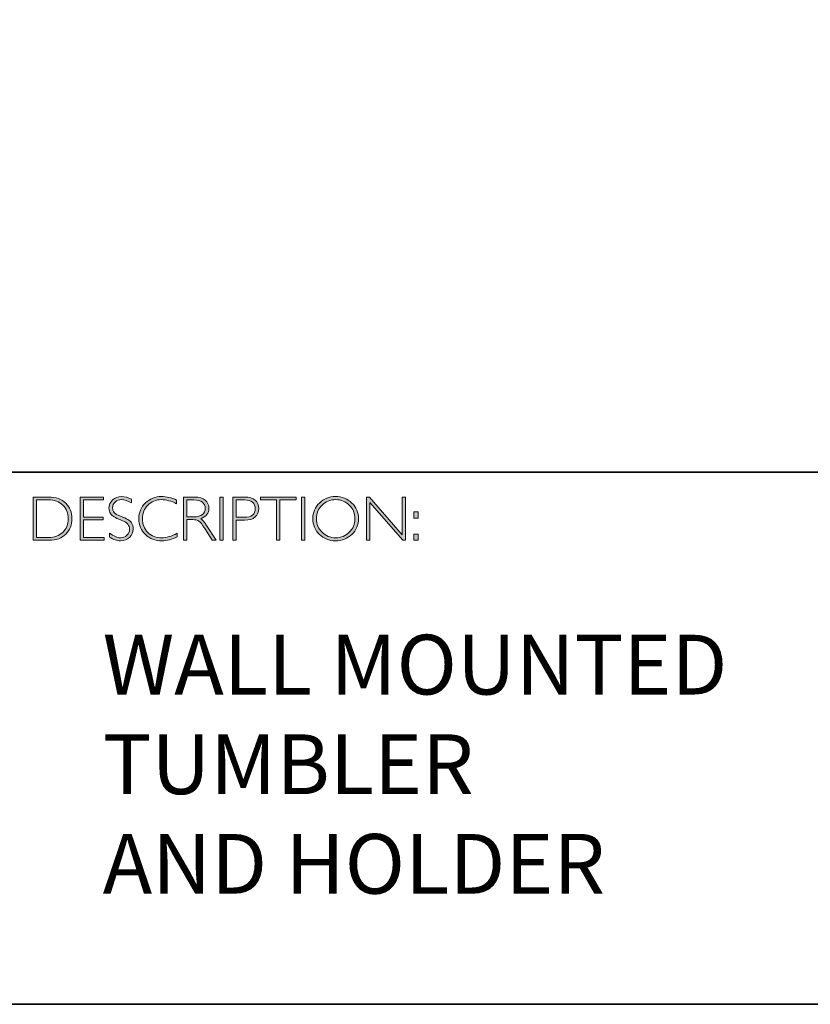
# Model space of a CAD drawing. Units: inches. Extents: x 1 to 5572, y -20 to 1733.
# Drawn here: x 13 to 17, y -20 to -15 of the extents above; entities that cross this region are included whole.
import ezdxf

# ---------------------------------------------------------------- set-up
doc = ezdxf.new("R2010")
doc.units = ezdxf.units.IN
doc.header["$MEASUREMENT"] = 0
doc.layers.add('Layer 1', color=7, linetype='Continuous')

# ---------------------------------------------------------------- blocks, each defined once
blk = doc.blocks.new('block 8')
at = {"layer": 'Layer 1', "true_color": 0x1c1c1b}
h = blk.add_hatch(color=250, dxfattribs=at)
h.dxf.hatch_style = 2
edge = h.paths.add_edge_path()
edge.add_spline(control_points=[(13.2595, -17.8346), (13.2595, -17.8346), (13.3354, -17.8346), (13.3354, -17.8346), (13.3737, -17.8346), (13.403, -17.8446), (13.4232, -17.8648), (13.4434, -17.8849), (13.4535, -17.911), (13.4535, -17.9429), (13.4535, -17.9742), (13.4435, -18.0001), (13.4235, -18.0205), (13.4035, -18.0409), (13.3751, -18.0511), (13.3383, -18.0511), (13.3383, -18.0511), (13.2595, -18.0511), (13.2595, -18.0511), (13.2595, -18.0511), (13.2595, -17.8346), (13.2595, -17.8346)], knot_values=[0, 0, 0, 0, 1, 1, 1, 2, 2, 2, 3, 3, 3, 4, 4, 4, 5, 5, 5, 6, 6, 6, 7, 7, 7, 7], degree=3, periodic=0)
edge = h.paths.add_edge_path()
edge.add_spline(control_points=[(13.2763, -17.8485), (13.2763, -17.8485), (13.2763, -18.0372), (13.2763, -18.0372), (13.2763, -18.0372), (13.3374, -18.0372), (13.3374, -18.0372), (13.3654, -18.0372), (13.3887, -18.0285), (13.4074, -18.0114), (13.426, -17.9941), (13.4353, -17.9713), (13.4353, -17.9429), (13.4353, -17.9151), (13.4261, -17.8924), (13.4077, -17.8749), (13.3893, -17.8573), (13.3655, -17.8485), (13.3363, -17.8485), (13.3363, -17.8485), (13.2763, -17.8485), (13.2763, -17.8485)], knot_values=[0, 0, 0, 0, 1, 1, 1, 2, 2, 2, 3, 3, 3, 4, 4, 4, 5, 5, 5, 6, 6, 6, 7, 7, 7, 7], degree=3, periodic=0)
h = blk.add_hatch(color=250, dxfattribs=at)
h.dxf.hatch_style = 2
h.paths.add_polyline_path([(13.613, -17.8346), (13.613, -17.8485), (13.5116, -17.8485), (13.5116, -17.9351), (13.6103, -17.9351), (13.6103, -17.9493), (13.5116, -17.9493), (13.5116, -18.0372), (13.6155, -18.0372), (13.6155, -18.0511), (13.4949, -18.0511), (13.4949, -17.8346)])
h = blk.add_hatch(color=250, dxfattribs=at)
h.dxf.hatch_style = 2
edge = h.paths.add_edge_path()
edge.add_spline(control_points=[(13.7521, -17.8454), (13.7521, -17.8454), (13.7521, -17.8638), (13.7521, -17.8638), (13.7332, -17.8528), (13.7171, -17.8472), (13.7035, -17.8472), (13.6905, -17.8472), (13.6796, -17.8512), (13.6709, -17.8591), (13.6622, -17.867), (13.6578, -17.8768), (13.6578, -17.8885), (13.6578, -17.8968), (13.6604, -17.9044), (13.6655, -17.9111), (13.6707, -17.9179), (13.6815, -17.9243), (13.698, -17.9305), (13.7144, -17.9367), (13.7264, -17.9419), (13.7339, -17.946), (13.7415, -17.9501), (13.7479, -17.9561), (13.7531, -17.964), (13.7584, -17.9718), (13.761, -17.982), (13.761, -17.9945), (13.761, -18.0112), (13.7549, -18.0252), (13.7428, -18.0367), (13.7305, -18.0481), (13.7157, -18.0539), (13.6981, -18.0539), (13.6801, -18.0539), (13.6616, -18.0476), (13.6426, -18.035), (13.6426, -18.035), (13.6426, -18.0153), (13.6426, -18.0153), (13.6636, -18.0307), (13.6818, -18.0384), (13.6972, -18.0384), (13.71, -18.0384), (13.7208, -18.0342), (13.7297, -18.0259), (13.7385, -18.0176), (13.7429, -18.0074), (13.7429, -17.9953), (13.7429, -17.9861), (13.7402, -17.9778), (13.7347, -17.9704), (13.7292, -17.963), (13.7181, -17.9561), (13.7014, -17.9497), (13.6847, -17.9432), (13.6727, -17.9381), (13.6655, -17.9341), (13.6583, -17.9302), (13.6522, -17.9246), (13.6472, -17.9173), (13.6422, -17.9101), (13.6397, -17.9007), (13.6397, -17.8892), (13.6397, -17.8733), (13.6458, -17.8598), (13.658, -17.8485), (13.6702, -17.8373), (13.6848, -17.8317), (13.702, -17.8317), (13.7188, -17.8317), (13.7355, -17.8363), (13.7521, -17.8454)], knot_values=[0, 0, 0, 0, 1, 1, 1, 2, 2, 2, 3, 3, 3, 4, 4, 4, 5, 5, 5, 6, 6, 6, 7, 7, 7, 8, 8, 8, 9, 9, 9, 10, 10, 10, 11, 11, 11, 12, 12, 12, 13, 13, 13, 14, 14, 14, 15, 15, 15, 16, 16, 16, 17, 17, 17, 18, 18, 18, 19, 19, 19, 20, 20, 20, 21, 21, 21, 22, 22, 22, 23, 23, 23, 24, 24, 24, 24], degree=3, periodic=0)
h = blk.add_hatch(color=250, dxfattribs=at)
h.dxf.hatch_style = 2
edge = h.paths.add_edge_path()
edge.add_spline(control_points=[(13.9795, -17.8499), (13.9795, -17.8499), (13.9795, -17.8682), (13.9795, -17.8682), (13.9532, -17.8542), (13.9275, -17.8472), (13.9023, -17.8472), (13.8754, -17.8472), (13.8529, -17.8564), (13.8348, -17.8747), (13.8167, -17.893), (13.8077, -17.9158), (13.8077, -17.9432), (13.8077, -17.9709), (13.8168, -17.9937), (13.835, -18.0116), (13.8532, -18.0295), (13.8764, -18.0384), (13.9046, -18.0384), (13.9282, -18.0384), (13.9538, -18.031), (13.9817, -18.0162), (13.9817, -18.0162), (13.9817, -18.0336), (13.9817, -18.0336), (13.956, -18.0472), (13.9304, -18.0539), (13.9049, -18.0539), (13.8719, -18.0539), (13.8445, -18.0433), (13.8225, -18.0222), (13.8006, -18.0011), (13.7896, -17.9747), (13.7896, -17.9432), (13.7896, -17.9115), (13.8008, -17.885), (13.8232, -17.8637), (13.8456, -17.8424), (13.8723, -17.8317), (13.9034, -17.8317), (13.9277, -17.8317), (13.9531, -17.8378), (13.9795, -17.8499)], knot_values=[0, 0, 0, 0, 1, 1, 1, 2, 2, 2, 3, 3, 3, 4, 4, 4, 5, 5, 5, 6, 6, 6, 7, 7, 7, 8, 8, 8, 9, 9, 9, 10, 10, 10, 11, 11, 11, 12, 12, 12, 13, 13, 13, 14, 14, 14, 14], degree=3, periodic=0)
h = blk.add_hatch(color=250, dxfattribs=at)
h.dxf.hatch_style = 2
edge = h.paths.add_edge_path()
edge.add_spline(control_points=[(14.0141, -17.8346), (14.0141, -17.8346), (14.0696, -17.8346), (14.0696, -17.8346), (14.0928, -17.8346), (14.1106, -17.8396), (14.1229, -17.8496), (14.1352, -17.8597), (14.1414, -17.8733), (14.1414, -17.8905), (14.1414, -17.9155), (14.1276, -17.9331), (14.1001, -17.9432), (14.1073, -17.9466), (14.1168, -17.9576), (14.129, -17.9762), (14.129, -17.9762), (14.178, -18.0511), (14.178, -18.0511), (14.178, -18.0511), (14.1581, -18.0511), (14.1581, -18.0511), (14.1581, -18.0511), (14.1204, -17.9918), (14.1204, -17.9918), (14.1078, -17.9719), (14.098, -17.9595), (14.0909, -17.9546), (14.0839, -17.9497), (14.0736, -17.9472), (14.0601, -17.9472), (14.0601, -17.9472), (14.0308, -17.9472), (14.0308, -17.9472), (14.0308, -17.9472), (14.0308, -18.0511), (14.0308, -18.0511), (14.0308, -18.0511), (14.0141, -18.0511), (14.0141, -18.0511), (14.0141, -18.0511), (14.0141, -17.8346), (14.0141, -17.8346)], knot_values=[0, 0, 0, 0, 1, 1, 1, 2, 2, 2, 3, 3, 3, 4, 4, 4, 5, 5, 5, 6, 6, 6, 7, 7, 7, 8, 8, 8, 9, 9, 9, 10, 10, 10, 11, 11, 11, 12, 12, 12, 13, 13, 13, 14, 14, 14, 14], degree=3, periodic=0)
edge = h.paths.add_edge_path()
edge.add_spline(control_points=[(14.0308, -17.8485), (14.0308, -17.8485), (14.0308, -17.9333), (14.0308, -17.9333), (14.0308, -17.9333), (14.0668, -17.9333), (14.0668, -17.9333), (14.0851, -17.9333), (14.0991, -17.9296), (14.1087, -17.9222), (14.1184, -17.9148), (14.1232, -17.9044), (14.1232, -17.8908), (14.1232, -17.8775), (14.1183, -17.8671), (14.1085, -17.8596), (14.0987, -17.8522), (14.0846, -17.8485), (14.0662, -17.8485), (14.0662, -17.8485), (14.0308, -17.8485), (14.0308, -17.8485)], knot_values=[0, 0, 0, 0, 1, 1, 1, 2, 2, 2, 3, 3, 3, 4, 4, 4, 5, 5, 5, 6, 6, 6, 7, 7, 7, 7], degree=3, periodic=0)
h = blk.add_hatch(color=250, dxfattribs=at)
h.dxf.hatch_style = 2
h.paths.add_polyline_path([(14.2125, -17.8346), (14.2125, -18.0511), (14.1957, -18.0511), (14.1957, -17.8346)])
h = blk.add_hatch(color=250, dxfattribs=at)
h.dxf.hatch_style = 2
edge = h.paths.add_edge_path()
edge.add_spline(control_points=[(14.2618, -17.8346), (14.2618, -17.8346), (14.3215, -17.8346), (14.3215, -17.8346), (14.3443, -17.8346), (14.3618, -17.8397), (14.374, -17.8499), (14.3861, -17.8601), (14.3922, -17.8741), (14.3922, -17.8917), (14.3922, -17.9096), (14.3861, -17.9238), (14.3738, -17.9342), (14.3616, -17.9447), (14.3436, -17.9499), (14.32, -17.9499), (14.32, -17.9499), (14.2786, -17.9499), (14.2786, -17.9499), (14.2786, -17.9499), (14.2786, -18.0511), (14.2786, -18.0511), (14.2786, -18.0511), (14.2618, -18.0511), (14.2618, -18.0511), (14.2618, -18.0511), (14.2618, -17.8346), (14.2618, -17.8346)], knot_values=[0, 0, 0, 0, 1, 1, 1, 2, 2, 2, 3, 3, 3, 4, 4, 4, 5, 5, 5, 6, 6, 6, 7, 7, 7, 8, 8, 8, 9, 9, 9, 9], degree=3, periodic=0)
edge = h.paths.add_edge_path()
edge.add_spline(control_points=[(14.2786, -17.8485), (14.2786, -17.8485), (14.2786, -17.9359), (14.2786, -17.9359), (14.2786, -17.9359), (14.3189, -17.9359), (14.3189, -17.9359), (14.337, -17.9359), (14.3507, -17.9321), (14.3601, -17.9245), (14.3695, -17.9168), (14.3742, -17.906), (14.3742, -17.8921), (14.3742, -17.8787), (14.3696, -17.8681), (14.3604, -17.8603), (14.3512, -17.8524), (14.338, -17.8485), (14.3209, -17.8485), (14.3209, -17.8485), (14.2786, -17.8485), (14.2786, -17.8485)], knot_values=[0, 0, 0, 0, 1, 1, 1, 2, 2, 2, 3, 3, 3, 4, 4, 4, 5, 5, 5, 6, 6, 6, 7, 7, 7, 7], degree=3, periodic=0)
h = blk.add_hatch(color=250, dxfattribs=at)
h.dxf.hatch_style = 2
h.paths.add_polyline_path([(14.5795, -17.8346), (14.5795, -17.8485), (14.4982, -17.8485), (14.4982, -18.0511), (14.4813, -18.0511), (14.4813, -17.8485), (14.4001, -17.8485), (14.4001, -17.8346)])
h = blk.add_hatch(color=250, dxfattribs=at)
h.dxf.hatch_style = 2
h.paths.add_polyline_path([(14.6224, -17.8346), (14.6224, -18.0511), (14.6056, -18.0511), (14.6056, -17.8346)])
h = blk.add_hatch(color=250, dxfattribs=at)
h.dxf.hatch_style = 2
edge = h.paths.add_edge_path()
edge.add_spline(control_points=[(14.7774, -17.8317), (14.8095, -17.8317), (14.8366, -17.8425), (14.8589, -17.8641), (14.8812, -17.8856), (14.8923, -17.9119), (14.8923, -17.9429), (14.8923, -17.9738), (14.8812, -18), (14.8589, -18.0216), (14.8366, -18.0431), (14.8095, -18.0539), (14.7774, -18.0539), (14.7455, -18.0539), (14.7185, -18.0431), (14.6963, -18.0216), (14.6741, -18), (14.663, -17.9738), (14.663, -17.9429), (14.663, -17.9119), (14.6741, -17.8856), (14.6963, -17.8641), (14.7185, -17.8425), (14.7455, -17.8317), (14.7774, -17.8317)], knot_values=[0, 0, 0, 0, 1, 1, 1, 2, 2, 2, 3, 3, 3, 4, 4, 4, 5, 5, 5, 6, 6, 6, 7, 7, 7, 8, 8, 8, 8], degree=3, periodic=0)
edge = h.paths.add_edge_path()
edge.add_spline(control_points=[(14.7781, -18.0384), (14.805, -18.0384), (14.8278, -18.0292), (14.8463, -18.0107), (14.8649, -17.9923), (14.8742, -17.9697), (14.8742, -17.9429), (14.8742, -17.916), (14.8649, -17.8934), (14.8463, -17.8749), (14.8278, -17.8565), (14.805, -17.8472), (14.7781, -17.8472), (14.751, -17.8472), (14.7281, -17.8565), (14.7093, -17.8749), (14.6906, -17.8934), (14.6812, -17.916), (14.6812, -17.9429), (14.6812, -17.9697), (14.6906, -17.9923), (14.7093, -18.0107), (14.7281, -18.0292), (14.751, -18.0384), (14.7781, -18.0384)], knot_values=[0, 0, 0, 0, 1, 1, 1, 2, 2, 2, 3, 3, 3, 4, 4, 4, 5, 5, 5, 6, 6, 6, 7, 7, 7, 8, 8, 8, 8], degree=3, periodic=0)
h = blk.add_hatch(color=250, dxfattribs=at)
h.dxf.hatch_style = 2
h.paths.add_polyline_path([(15.1283, -17.8346), (15.1283, -18.0511), (15.1144, -18.0511), (14.9498, -17.8618), (14.9498, -18.0511), (14.9331, -18.0511), (14.9331, -17.8346), (14.9473, -17.8346), (15.1115, -18.0238), (15.1115, -17.8346)])
h = blk.add_hatch(color=250, dxfattribs=at)
h.dxf.hatch_style = 2
h.paths.add_polyline_path([(15.1915, -17.9085), (15.1915, -17.9394), (15.1709, -17.9394), (15.1709, -17.9085)])
h.paths.add_polyline_path([(15.1915, -18.0202), (15.1915, -18.0511), (15.1709, -18.0511), (15.1709, -18.0202)])
at = {"layer": 'Layer 1', "lineweight": 0}
for points in [[(13.613, -17.8346), (13.613, -17.8485), (13.5116, -17.8485), (13.5116, -17.9351), (13.6103, -17.9351), (13.6103, -17.9493), (13.5116, -17.9493), (13.5116, -18.0372), (13.6155, -18.0372), (13.6155, -18.0511), (13.4949, -18.0511), (13.4949, -17.8346), (13.613, -17.8346)], [(14.2125, -17.8346), (14.2125, -18.0511), (14.1957, -18.0511), (14.1957, -17.8346), (14.2125, -17.8346)], [(14.5795, -17.8346), (14.5795, -17.8485), (14.4982, -17.8485), (14.4982, -18.0511), (14.4813, -18.0511), (14.4813, -17.8485), (14.4001, -17.8485), (14.4001, -17.8346), (14.5795, -17.8346)], [(14.6224, -17.8346), (14.6224, -18.0511), (14.6056, -18.0511), (14.6056, -17.8346), (14.6224, -17.8346)], [(15.1283, -17.8346), (15.1283, -18.0511), (15.1144, -18.0511), (14.9498, -17.8618), (14.9498, -18.0511), (14.9331, -18.0511), (14.9331, -17.8346), (14.9473, -17.8346), (15.1115, -18.0238), (15.1115, -17.8346), (15.1283, -17.8346)], [(15.1915, -17.9085), (15.1915, -17.9394), (15.1709, -17.9394), (15.1709, -17.9085), (15.1915, -17.9085)], [(15.1915, -18.0202), (15.1915, -18.0511), (15.1709, -18.0511), (15.1709, -18.0202), (15.1915, -18.0202)]]:
    blk.add_lwpolyline(points, dxfattribs=at)
for points, knots in [([(13.2595, -17.8346), (13.2595, -17.8346), (13.3354, -17.8346), (13.3354, -17.8346), (13.3737, -17.8346), (13.403, -17.8446), (13.4232, -17.8648), (13.4434, -17.8849), (13.4535, -17.911), (13.4535, -17.9429), (13.4535, -17.9742), (13.4435, -18.0001), (13.4235, -18.0205), (13.4035, -18.0409), (13.3751, -18.0511), (13.3383, -18.0511), (13.3383, -18.0511), (13.2595, -18.0511), (13.2595, -18.0511), (13.2595, -18.0511), (13.2595, -17.8346), (13.2595, -17.8346)], [0, 0, 0, 0, 1, 1, 1, 2, 2, 2, 3, 3, 3, 4, 4, 4, 5, 5, 5, 6, 6, 6, 7, 7, 7, 7]), ([(13.2763, -17.8485), (13.2763, -17.8485), (13.2763, -18.0372), (13.2763, -18.0372), (13.2763, -18.0372), (13.3374, -18.0372), (13.3374, -18.0372), (13.3654, -18.0372), (13.3887, -18.0285), (13.4074, -18.0114), (13.426, -17.9941), (13.4353, -17.9713), (13.4353, -17.9429), (13.4353, -17.9151), (13.4261, -17.8924), (13.4077, -17.8749), (13.3893, -17.8573), (13.3655, -17.8485), (13.3363, -17.8485), (13.3363, -17.8485), (13.2763, -17.8485), (13.2763, -17.8485)], [0, 0, 0, 0, 1, 1, 1, 2, 2, 2, 3, 3, 3, 4, 4, 4, 5, 5, 5, 6, 6, 6, 7, 7, 7, 7]), ([(13.7521, -17.8454), (13.7521, -17.8454), (13.7521, -17.8638), (13.7521, -17.8638), (13.7332, -17.8528), (13.7171, -17.8472), (13.7035, -17.8472), (13.6905, -17.8472), (13.6796, -17.8512), (13.6709, -17.8591), (13.6622, -17.867), (13.6578, -17.8768), (13.6578, -17.8885), (13.6578, -17.8968), (13.6604, -17.9044), (13.6655, -17.9111), (13.6707, -17.9179), (13.6815, -17.9243), (13.698, -17.9305), (13.7144, -17.9367), (13.7264, -17.9419), (13.7339, -17.946), (13.7415, -17.9501), (13.7479, -17.9561), (13.7531, -17.964), (13.7584, -17.9718), (13.761, -17.982), (13.761, -17.9945), (13.761, -18.0112), (13.7549, -18.0252), (13.7428, -18.0367), (13.7305, -18.0481), (13.7157, -18.0539), (13.6981, -18.0539), (13.6801, -18.0539), (13.6616, -18.0476), (13.6426, -18.035), (13.6426, -18.035), (13.6426, -18.0153), (13.6426, -18.0153), (13.6636, -18.0307), (13.6818, -18.0384), (13.6972, -18.0384), (13.71, -18.0384), (13.7208, -18.0342), (13.7297, -18.0259), (13.7385, -18.0176), (13.7429, -18.0074), (13.7429, -17.9953), (13.7429, -17.9861), (13.7402, -17.9778), (13.7347, -17.9704), (13.7292, -17.963), (13.7181, -17.9561), (13.7014, -17.9497), (13.6847, -17.9432), (13.6727, -17.9381), (13.6655, -17.9341), (13.6583, -17.9302), (13.6522, -17.9246), (13.6472, -17.9173), (13.6422, -17.9101), (13.6397, -17.9007), (13.6397, -17.8892), (13.6397, -17.8733), (13.6458, -17.8598), (13.658, -17.8485), (13.6702, -17.8373), (13.6848, -17.8317), (13.702, -17.8317), (13.7188, -17.8317), (13.7355, -17.8363), (13.7521, -17.8454)], [0, 0, 0, 0, 1, 1, 1, 2, 2, 2, 3, 3, 3, 4, 4, 4, 5, 5, 5, 6, 6, 6, 7, 7, 7, 8, 8, 8, 9, 9, 9, 10, 10, 10, 11, 11, 11, 12, 12, 12, 13, 13, 13, 14, 14, 14, 15, 15, 15, 16, 16, 16, 17, 17, 17, 18, 18, 18, 19, 19, 19, 20, 20, 20, 21, 21, 21, 22, 22, 22, 23, 23, 23, 24, 24, 24, 24]), ([(13.9795, -17.8499), (13.9795, -17.8499), (13.9795, -17.8682), (13.9795, -17.8682), (13.9532, -17.8542), (13.9275, -17.8472), (13.9023, -17.8472), (13.8754, -17.8472), (13.8529, -17.8564), (13.8348, -17.8747), (13.8167, -17.893), (13.8077, -17.9158), (13.8077, -17.9432), (13.8077, -17.9709), (13.8168, -17.9937), (13.835, -18.0116), (13.8532, -18.0295), (13.8764, -18.0384), (13.9046, -18.0384), (13.9282, -18.0384), (13.9538, -18.031), (13.9817, -18.0162), (13.9817, -18.0162), (13.9817, -18.0336), (13.9817, -18.0336), (13.956, -18.0472), (13.9304, -18.0539), (13.9049, -18.0539), (13.8719, -18.0539), (13.8445, -18.0433), (13.8225, -18.0222), (13.8006, -18.0011), (13.7896, -17.9747), (13.7896, -17.9432), (13.7896, -17.9115), (13.8008, -17.885), (13.8232, -17.8637), (13.8456, -17.8424), (13.8723, -17.8317), (13.9034, -17.8317), (13.9277, -17.8317), (13.9531, -17.8378), (13.9795, -17.8499)], [0, 0, 0, 0, 1, 1, 1, 2, 2, 2, 3, 3, 3, 4, 4, 4, 5, 5, 5, 6, 6, 6, 7, 7, 7, 8, 8, 8, 9, 9, 9, 10, 10, 10, 11, 11, 11, 12, 12, 12, 13, 13, 13, 14, 14, 14, 14]), ([(14.0141, -17.8346), (14.0141, -17.8346), (14.0696, -17.8346), (14.0696, -17.8346), (14.0928, -17.8346), (14.1106, -17.8396), (14.1229, -17.8496), (14.1352, -17.8597), (14.1414, -17.8733), (14.1414, -17.8905), (14.1414, -17.9155), (14.1276, -17.9331), (14.1001, -17.9432), (14.1073, -17.9466), (14.1168, -17.9576), (14.129, -17.9762), (14.129, -17.9762), (14.178, -18.0511), (14.178, -18.0511), (14.178, -18.0511), (14.1581, -18.0511), (14.1581, -18.0511), (14.1581, -18.0511), (14.1204, -17.9918), (14.1204, -17.9918), (14.1078, -17.9719), (14.098, -17.9595), (14.0909, -17.9546), (14.0839, -17.9497), (14.0736, -17.9472), (14.0601, -17.9472), (14.0601, -17.9472), (14.0308, -17.9472), (14.0308, -17.9472), (14.0308, -17.9472), (14.0308, -18.0511), (14.0308, -18.0511), (14.0308, -18.0511), (14.0141, -18.0511), (14.0141, -18.0511), (14.0141, -18.0511), (14.0141, -17.8346), (14.0141, -17.8346)], [0, 0, 0, 0, 1, 1, 1, 2, 2, 2, 3, 3, 3, 4, 4, 4, 5, 5, 5, 6, 6, 6, 7, 7, 7, 8, 8, 8, 9, 9, 9, 10, 10, 10, 11, 11, 11, 12, 12, 12, 13, 13, 13, 14, 14, 14, 14]), ([(14.0308, -17.8485), (14.0308, -17.8485), (14.0308, -17.9333), (14.0308, -17.9333), (14.0308, -17.9333), (14.0668, -17.9333), (14.0668, -17.9333), (14.0851, -17.9333), (14.0991, -17.9296), (14.1087, -17.9222), (14.1184, -17.9148), (14.1232, -17.9044), (14.1232, -17.8908), (14.1232, -17.8775), (14.1183, -17.8671), (14.1085, -17.8596), (14.0987, -17.8522), (14.0846, -17.8485), (14.0662, -17.8485), (14.0662, -17.8485), (14.0308, -17.8485), (14.0308, -17.8485)], [0, 0, 0, 0, 1, 1, 1, 2, 2, 2, 3, 3, 3, 4, 4, 4, 5, 5, 5, 6, 6, 6, 7, 7, 7, 7]), ([(14.2618, -17.8346), (14.2618, -17.8346), (14.3215, -17.8346), (14.3215, -17.8346), (14.3443, -17.8346), (14.3618, -17.8397), (14.374, -17.8499), (14.3861, -17.8601), (14.3922, -17.8741), (14.3922, -17.8917), (14.3922, -17.9096), (14.3861, -17.9238), (14.3738, -17.9342), (14.3616, -17.9447), (14.3436, -17.9499), (14.32, -17.9499), (14.32, -17.9499), (14.2786, -17.9499), (14.2786, -17.9499), (14.2786, -17.9499), (14.2786, -18.0511), (14.2786, -18.0511), (14.2786, -18.0511), (14.2618, -18.0511), (14.2618, -18.0511), (14.2618, -18.0511), (14.2618, -17.8346), (14.2618, -17.8346)], [0, 0, 0, 0, 1, 1, 1, 2, 2, 2, 3, 3, 3, 4, 4, 4, 5, 5, 5, 6, 6, 6, 7, 7, 7, 8, 8, 8, 9, 9, 9, 9]), ([(14.2786, -17.8485), (14.2786, -17.8485), (14.2786, -17.9359), (14.2786, -17.9359), (14.2786, -17.9359), (14.3189, -17.9359), (14.3189, -17.9359), (14.337, -17.9359), (14.3507, -17.9321), (14.3601, -17.9245), (14.3695, -17.9168), (14.3742, -17.906), (14.3742, -17.8921), (14.3742, -17.8787), (14.3696, -17.8681), (14.3604, -17.8603), (14.3512, -17.8524), (14.338, -17.8485), (14.3209, -17.8485), (14.3209, -17.8485), (14.2786, -17.8485), (14.2786, -17.8485)], [0, 0, 0, 0, 1, 1, 1, 2, 2, 2, 3, 3, 3, 4, 4, 4, 5, 5, 5, 6, 6, 6, 7, 7, 7, 7]), ([(14.7774, -17.8317), (14.8095, -17.8317), (14.8366, -17.8425), (14.8589, -17.8641), (14.8812, -17.8856), (14.8923, -17.9119), (14.8923, -17.9429), (14.8923, -17.9738), (14.8812, -18), (14.8589, -18.0216), (14.8366, -18.0431), (14.8095, -18.0539), (14.7774, -18.0539), (14.7455, -18.0539), (14.7185, -18.0431), (14.6963, -18.0216), (14.6741, -18), (14.663, -17.9738), (14.663, -17.9429), (14.663, -17.9119), (14.6741, -17.8856), (14.6963, -17.8641), (14.7185, -17.8425), (14.7455, -17.8317), (14.7774, -17.8317)], [0, 0, 0, 0, 1, 1, 1, 2, 2, 2, 3, 3, 3, 4, 4, 4, 5, 5, 5, 6, 6, 6, 7, 7, 7, 8, 8, 8, 8]), ([(14.7781, -18.0384), (14.805, -18.0384), (14.8278, -18.0292), (14.8463, -18.0107), (14.8649, -17.9923), (14.8742, -17.9697), (14.8742, -17.9429), (14.8742, -17.916), (14.8649, -17.8934), (14.8463, -17.8749), (14.8278, -17.8565), (14.805, -17.8472), (14.7781, -17.8472), (14.751, -17.8472), (14.7281, -17.8565), (14.7093, -17.8749), (14.6906, -17.8934), (14.6812, -17.916), (14.6812, -17.9429), (14.6812, -17.9697), (14.6906, -17.9923), (14.7093, -18.0107), (14.7281, -18.0292), (14.751, -18.0384), (14.7781, -18.0384)], [0, 0, 0, 0, 1, 1, 1, 2, 2, 2, 3, 3, 3, 4, 4, 4, 5, 5, 5, 6, 6, 6, 7, 7, 7, 8, 8, 8, 8])]:
    blk.add_open_spline(points, degree=3, knots=knots, dxfattribs=at)

msp = doc.modelspace()

# ---------------------------------------------------------------- linework, layer by layer
at = {"layer": 'Layer 1', "color": 250, "lineweight": 35, "true_color": 0x1c1c1b}
for points in [[(29.0689, -20.3789), (0.6213, -20.3789), (0.6213, -0.6213), (29.0689, -0.6213), (29.0689, -20.3789)], [(0.6213, -17.7094), (29.0689, -17.7094)]]:
    msp.add_lwpolyline(points, dxfattribs=at)

# ---------------------------------------------------------------- block references
at = {"layer": 'Layer 1'}
msp.add_blockref('block 8', (0, 0), dxfattribs=at)

# ---------------------------------------------------------------- texts
at = {"layer": 'Layer 1', "color": 250, "true_color": 0x1c1c1b, "insert": (13.6083, -19.824), "char_height": 0.29972, "width": 5.87537, "attachment_point": 7}
msp.add_mtext('{\\fGill Sans Light|b0|i0|c0|p34;WALL MOUNTED \\PTUMBLER \\PAND HOLDER}', dxfattribs=at)

doc.saveas('drawing.dxf')
